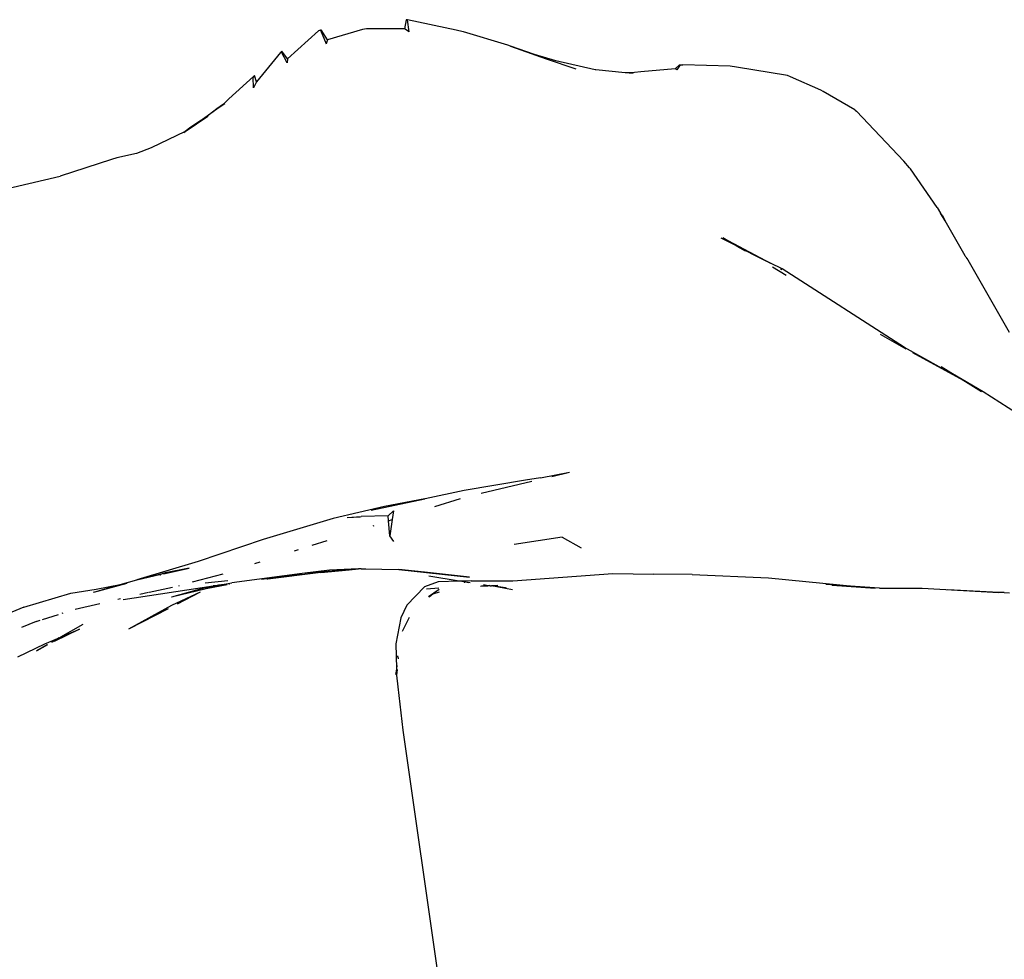
# Model space of a CAD drawing. Units: inches. Extents: x -226 to 211, y -120 to 359.
# Drawn here: x 51 to 58, y 65 to 73 of the extents above; entities that cross this region are included whole.
import ezdxf

# ---------------------------------------------------------------- set-up
doc = ezdxf.new("R2010")
doc.units = ezdxf.units.IN
doc.header["$LTSCALE"] = 5
doc.header["$MEASUREMENT"] = 0
doc.layers.add('C8P_Component', color=7, linetype='Continuous')

# ---------------------------------------------------------------- blocks, each defined once
blk = doc.blocks.new('80004')
for p, q in [((61.5125, -62.9516), (61.5004, -63.0241)), ((61.5125, -62.9516), (61.5242, -62.9539)), ((61.5241, -62.9525), (61.5125, -62.9516)), ((61.9104, -63.0356), (61.5241, -62.9525)), ((61.5383, -63.0492), (61.5242, -62.9539)), ((60.8151, -63.0415), (60.57, -63.2628)), ((60.8314, -63.0354), (60.8151, -63.0415)), ((60.8314, -63.0354), (60.838, -63.031)), ((60.8314, -63.0354), (60.8779, -63.143)), ((60.8873, -63.1125), (60.838, -63.031)), ((61.1672, -63.0287), (60.8873, -63.1125)), ((61.1992, -63.0247), (61.1672, -63.0287)), ((61.5004, -63.0241), (61.1992, -63.0247)), ((61.5383, -63.0492), (61.5004, -63.0241)), ((61.9317, -63.039), (61.9104, -63.0356)), ((61.9701, -63.0493), (61.9317, -63.039)), ((62.3212, -63.1535), (61.9701, -63.0493)), ((60.8873, -63.1125), (60.8779, -63.143)), ((60.5138, -63.2118), (60.3216, -63.4473)), ((60.5249, -63.2033), (60.5138, -63.2118)), ((60.5204, -63.209), (60.5249, -63.2033)), ((60.5666, -63.2937), (60.5204, -63.209)), ((60.57, -63.2628), (60.5249, -63.2033)), ((62.3446, -63.1634), (62.3212, -63.1535)), ((62.3446, -63.1634), (62.627, -63.2625)), ((62.5351, -63.2274), (62.3446, -63.1634)), ((60.57, -63.2628), (60.5666, -63.2937)), ((62.7035, -63.2783), (62.5351, -63.2274)), ((62.627, -63.2625), (62.8626, -63.3432)), ((63.0162, -63.3496), (62.7035, -63.2783)), ((63.0215, -63.3496), (63.0162, -63.3496)), ((63.2566, -63.3734), (63.0215, -63.3496)), ((63.3312, -63.3722), (63.2566, -63.3734)), ((63.3189, -63.3807), (63.2566, -63.3734)), ((63.3802, -63.3666), (63.3312, -63.3722)), ((63.6534, -63.3436), (63.3802, -63.3666)), ((63.689, -63.3118), (63.6534, -63.3436)), ((63.6702, -63.3493), (63.6534, -63.3436)), ((63.6702, -63.3493), (63.695, -63.3113)), ((63.689, -63.3118), (63.695, -63.3113)), ((63.695, -63.3113), (63.7155, -63.3106)), ((64.0901, -63.3205), (63.7155, -63.3106)), ((64.1426, -63.3291), (64.0901, -63.3205)), ((64.5474, -63.3965), (64.1426, -63.3291)), ((60.2979, -63.403), (60.103, -63.5811)), ((60.3068, -63.3953), (60.2968, -63.4077)), ((60.2977, -63.4932), (60.2968, -63.4077)), ((60.3216, -63.4473), (60.2977, -63.4932)), ((60.3068, -63.3953), (60.2979, -63.403)), ((60.3216, -63.4473), (60.3068, -63.3953)), ((64.5722, -63.4058), (64.5474, -63.3965)), ((64.8129, -63.512), (64.5722, -63.4058)), ((64.8317, -63.5227), (64.8129, -63.512)), ((65.0821, -63.6682), (64.8317, -63.5227)), ((60.103, -63.5811), (60.059, -63.6237)), ((59.8632, -63.7647), (60.0078, -63.6622)), ((60.0078, -63.6622), (59.9384, -63.7144)), ((60.0078, -63.6622), (60.0702, -63.6179)), ((60.059, -63.6237), (60.0078, -63.6622)), ((65.0821, -63.6682), (65.0869, -63.6723)), ((65.0869, -63.6723), (65.0955, -63.6794)), ((65.4719, -64.0772), (65.0955, -63.6794)), ((59.7561, -63.8401), (59.9342, -63.7189)), ((59.7561, -63.8401), (59.8632, -63.7647)), ((59.8632, -63.7647), (59.7891, -63.8141)), ((59.9342, -63.7189), (59.8632, -63.7647)), ((59.9342, -63.7189), (59.9384, -63.7144)), ((59.755, -63.8406), (59.4844, -63.9707)), ((59.7447, -63.8486), (59.755, -63.8406)), ((59.755, -63.8406), (59.7561, -63.8401)), ((59.7891, -63.8141), (59.7561, -63.8401)), ((59.4844, -63.9707), (59.3679, -64.0172)), ((59.1703, -64.063), (58.76, -64.1977)), ((59.2122, -64.0506), (59.1703, -64.063)), ((59.3679, -64.0172), (59.2122, -64.0506)), ((65.5173, -64.1299), (65.4719, -64.0772)), ((65.5257, -64.1391), (65.5173, -64.1299)), ((65.7376, -64.4455), (65.5257, -64.1391)), ((58.1041, -64.351), (58.76, -64.1977)), ((65.7376, -64.4455), (65.7651, -64.4912)), ((65.8022, -64.5529), (65.7651, -64.4912)), ((65.7769, -64.5063), (65.7651, -64.4912)), ((65.7769, -64.5063), (65.8022, -64.5529)), ((65.9601, -64.8296), (65.8022, -64.5529)), ((64.132, -64.7463), (64.0192, -64.6892)), ((64.132, -64.7463), (64.0319, -64.6869)), ((64.0319, -64.6869), (64.4112, -64.89)), ((64.147, -64.7552), (64.132, -64.7463)), ((64.2141, -64.7949), (64.147, -64.7552)), ((64.3621, -64.8663), (64.147, -64.7552)), ((65.9667, -64.8417), (65.9601, -64.8296)), ((65.9667, -64.8417), (65.9819, -64.8638)), ((65.9819, -64.8638), (66.3106, -65.4384)), ((64.4112, -64.89), (64.3621, -64.8663)), ((64.5039, -64.9347), (64.4112, -64.89)), ((64.538, -64.987), (64.4285, -64.922)), ((64.4905, -64.9324), (64.502, -64.9386)), ((65.4793, -65.5598), (64.5039, -64.9347)), ((65.2852, -65.4529), (65.49, -65.5702)), ((65.9158, -65.8045), (65.4793, -65.5598)), ((65.5412, -65.5994), (65.9158, -65.8045)), ((65.7689, -65.7141), (66.105, -65.9105)), ((65.9158, -65.8045), (65.7689, -65.7141)), ((65.9422, -65.8207), (65.9158, -65.8045)), ((66.0917, -65.9126), (65.9422, -65.8207)), ((65.9422, -65.8207), (66.105, -65.9105)), ((66.105, -65.9105), (66.4357, -66.1213)), ((62.5816, -66.5985), (62.8128, -66.5524)), ((62.6717, -66.5858), (62.8128, -66.5524)), ((62.4633, -66.6168), (61.9749, -66.6974)), ((62.1104, -66.7185), (62.5127, -66.6234)), ((62.5816, -66.5985), (62.4633, -66.6168)), ((61.9749, -66.6974), (61.6641, -66.7639)), ((61.234, -66.8558), (61.6624, -66.7639)), ((61.6624, -66.7639), (61.3406, -66.8245)), ((61.6641, -66.7639), (61.6624, -66.7639)), ((61.7426, -66.8255), (61.9467, -66.7625)), ((61.3406, -66.8245), (60.9331, -66.9216)), ((61.3698, -66.9002), (61.1544, -66.9048)), ((61.3698, -66.9002), (61.414, -66.86)), ((61.3731, -66.9396), (61.3698, -66.9002)), ((61.414, -66.86), (61.4031, -66.9303)), ((60.9331, -66.9216), (60.3746, -67.0886)), ((61.043, -66.9119), (61.1544, -66.9048)), ((61.043, -66.9119), (61.148, -66.9081)), ((61.2504, -66.9783), (61.259, -66.9756)), ((61.3731, -66.9396), (61.4031, -66.9303)), ((61.3831, -67.0595), (61.3731, -66.9396)), ((61.4031, -66.9303), (61.3831, -67.0595)), ((60.3746, -67.0886), (59.8582, -67.2641)), ((60.7658, -67.134), (60.8844, -67.0959)), ((61.4157, -67.105), (61.3831, -67.0595)), ((62.7535, -67.0688), (62.3733, -67.1274)), ((62.7535, -67.0688), (62.9067, -67.1549)), ((60.6242, -67.1795), (60.6569, -67.169)), ((59.8582, -67.2641), (59.3696, -67.4096)), ((60.3105, -67.2803), (60.3524, -67.2668)), ((59.3696, -67.4096), (59.5719, -67.3592)), ((59.3696, -67.4096), (59.5519, -67.3678)), ((59.5519, -67.3678), (59.5558, -67.3681)), ((59.5558, -67.3681), (59.5635, -67.3638)), ((59.5748, -67.36), (59.5719, -67.3592)), ((59.5748, -67.36), (59.5846, -67.3567)), ((59.5825, -67.3621), (59.7878, -67.3163)), ((59.7878, -67.3163), (59.5846, -67.3567)), ((59.5846, -67.3567), (59.6062, -67.3493)), ((59.8144, -67.426), (60.0563, -67.3605)), ((60.4056, -67.3997), (60.6862, -67.3597)), ((60.8354, -67.3507), (60.4137, -67.4034)), ((60.6862, -67.3597), (60.5467, -67.377)), ((61.0596, -67.3293), (60.6862, -67.3597)), ((60.9047, -67.3331), (60.6862, -67.3597)), ((60.8354, -67.3507), (61.0596, -67.3293)), ((61.1347, -67.3216), (60.9047, -67.3331)), ((61.0596, -67.3293), (61.1347, -67.3216)), ((61.1525, -67.3219), (61.1347, -67.3216)), ((61.1542, -67.3218), (61.1525, -67.3219)), ((61.1542, -67.3218), (61.1911, -67.3184)), ((61.1542, -67.3218), (61.3198, -67.3234)), ((61.3198, -67.3234), (61.4552, -67.3277)), ((61.6591, -67.348), (61.4552, -67.3277)), ((61.4552, -67.3277), (62.0185, -67.3886)), ((62.0185, -67.3886), (61.6591, -67.348)), ((62.3629, -67.417), (63.1566, -67.3591)), ((63.1566, -67.3591), (63.4811, -67.3639)), ((63.7888, -67.368), (63.4811, -67.3639)), ((63.7888, -67.368), (64.3974, -67.3941)), ((59.0282, -67.5066), (59.2935, -67.4358)), ((59.0282, -67.5066), (59.2383, -67.4464)), ((59.0475, -67.4827), (59.2383, -67.4464)), ((59.2383, -67.4464), (59.3696, -67.4096)), ((59.2383, -67.4464), (59.2935, -67.4358)), ((59.9155, -67.4317), (60.095, -67.4133)), ((60.0894, -67.4498), (59.923, -67.4799)), ((60.0226, -67.4522), (60.1264, -67.4331)), ((60.1067, -67.442), (60.0226, -67.4522)), ((60.1067, -67.442), (60.1114, -67.4398)), ((60.5467, -67.377), (60.1264, -67.4331)), ((60.3613, -67.405), (60.4056, -67.3997)), ((60.4112, -67.4038), (60.4137, -67.4034)), ((61.7679, -67.4247), (61.6588, -67.4639)), ((61.935, -67.4191), (61.6938, -67.3798)), ((61.935, -67.4191), (61.7679, -67.4247)), ((61.9422, -67.4189), (61.935, -67.4191)), ((62.0313, -67.4159), (61.9422, -67.4189)), ((62.0121, -67.4317), (61.9422, -67.4189)), ((62.0238, -67.4317), (61.9422, -67.4189)), ((61.9806, -67.4316), (61.9757, -67.431)), ((62.0313, -67.4159), (62.3629, -67.417)), ((62.1318, -67.4485), (62.1965, -67.4557)), ((62.1638, -67.4564), (62.1318, -67.4485)), ((64.3974, -67.3941), (65.1245, -67.4649)), ((65.1245, -67.4649), (64.8514, -67.446)), ((58.4716, -67.6266), (58.8459, -67.5164)), ((58.8459, -67.5164), (59.0475, -67.4827)), ((59.0255, -67.5059), (59.0282, -67.5066)), ((59.2609, -67.5651), (59.9792, -67.458)), ((59.394, -67.5233), (59.4625, -67.5086)), ((59.4679, -67.5074), (59.6538, -67.4675)), ((59.8757, -67.5086), (59.6455, -67.6134)), ((59.9111, -67.4725), (59.6458, -67.546)), ((59.923, -67.4799), (59.6458, -67.546)), ((59.8757, -67.5086), (59.6928, -67.6022)), ((59.7042, -67.4558), (59.7089, -67.4545)), ((59.9111, -67.4725), (60.0099, -67.4541)), ((60.0099, -67.4541), (59.9792, -67.458)), ((60.0149, -67.4535), (60.0099, -67.4541)), ((60.0196, -67.4526), (60.0149, -67.4535)), ((60.0226, -67.4522), (60.0196, -67.4526)), ((61.5175, -67.6109), (61.6588, -67.4639)), ((61.6749, -67.4816), (61.7745, -67.4735)), ((61.7761, -67.4848), (61.6914, -67.5432)), ((61.7292, -67.5215), (61.6935, -67.5445)), ((61.7292, -67.5215), (61.6975, -67.5469)), ((61.7761, -67.4848), (61.7292, -67.5215)), ((61.7292, -67.5215), (61.7792, -67.5051)), ((62.1638, -67.4564), (62.1061, -67.4615)), ((62.1118, -67.4586), (62.114, -67.4575)), ((62.114, -67.4575), (62.1638, -67.4564)), ((62.1638, -67.4564), (62.1277, -67.4505)), ((62.1715, -67.4562), (62.1638, -67.4564)), ((62.1743, -67.4581), (62.1638, -67.4564)), ((62.1728, -67.4551), (62.1715, -67.4562)), ((62.1803, -67.4574), (62.1728, -67.4551)), ((62.1803, -67.4574), (62.1743, -67.4581)), ((62.1826, -67.4577), (62.1803, -67.4574)), ((62.1826, -67.4577), (62.1928, -67.4572)), ((62.1965, -67.4557), (62.1928, -67.4572)), ((62.3048, -67.4726), (62.1928, -67.4572)), ((62.3584, -67.4881), (62.1928, -67.4572)), ((62.2075, -67.4569), (62.1965, -67.4557)), ((62.2431, -67.4547), (62.2075, -67.4569)), ((62.3118, -67.4746), (62.3048, -67.4726)), ((64.9023, -67.4518), (65.2461, -67.4767)), ((65.2793, -67.4756), (65.1245, -67.4649)), ((65.1245, -67.4649), (65.2461, -67.4767)), ((65.2793, -67.4756), (65.6189, -67.4757)), ((65.6189, -67.4757), (66.2293, -67.5088)), ((66.2293, -67.5088), (65.8219, -67.4894)), ((66.2721, -67.5108), (66.2293, -67.5088)), ((66.2721, -67.5108), (66.3132, -67.5133)), ((58.8803, -67.6437), (59.0753, -67.5967)), ((59.2188, -67.5621), (59.2394, -67.5571)), ((58.4716, -67.6266), (58.1756, -67.7507)), ((58.6198, -67.7249), (58.7463, -67.684)), ((58.7775, -67.674), (58.785, -67.6715)), ((59.6455, -67.6134), (59.3052, -67.8006)), ((59.6187, -67.6402), (59.3052, -67.8006)), ((61.5175, -67.6109), (61.4702, -67.7112)), ((58.5704, -67.7409), (58.4523, -67.7876)), ((58.5704, -67.7409), (58.6018, -67.7308)), ((61.4702, -67.7112), (61.4302, -67.9191)), ((61.5372, -67.7096), (61.4808, -67.8192)), ((58.9137, -67.8022), (58.7126, -67.9008)), ((58.9404, -67.7636), (58.7632, -67.8662)), ((58.7632, -67.8662), (58.9137, -67.8022)), ((58.4248, -68.0206), (58.6393, -67.9189)), ((58.6393, -67.9189), (58.7533, -67.8704)), ((58.6967, -67.9047), (58.6906, -67.9062)), ((58.7533, -67.8704), (58.6967, -67.9047)), ((58.7533, -67.8704), (58.7632, -67.8662)), ((61.4302, -67.9191), (61.4353, -68.1145)), ((58.5751, -67.9751), (58.571, -67.9762)), ((58.6591, -67.927), (58.5751, -67.9751)), ((58.6245, -67.9439), (58.5751, -67.9751)), ((58.6563, -67.9258), (58.6245, -67.9439)), ((58.6591, -67.927), (58.6245, -67.9439)), ((61.446, -68.0213), (61.447, -68.0128)), ((61.4482, -68.0223), (61.4472, -68.0295)), ((61.4493, -68.0308), (61.4486, -68.0384)), ((61.4354, -68.1195), (61.4298, -68.1617)), ((61.4392, -68.0902), (61.4353, -68.1145)), ((61.4353, -68.1145), (61.4354, -68.1195)), ((61.4354, -68.1195), (61.4367, -68.1691)), ((61.441, -68.1223), (61.4367, -68.1691)), ((61.4392, -68.0902), (61.4389, -68.0831)), ((61.4367, -68.1691), (61.4483, -68.2601)), ((61.4483, -68.2601), (61.488, -68.6042)), ((61.488, -68.6042), (61.8569, -71.1856))]:
    blk.add_line(p, q)

msp = doc.modelspace()

# ---------------------------------------------------------------- block references
at = {"layer": 'C8P_Component'}
msp.add_blockref('80004', (-7.8274, 135.746), dxfattribs=at)

doc.saveas('drawing.dxf')
